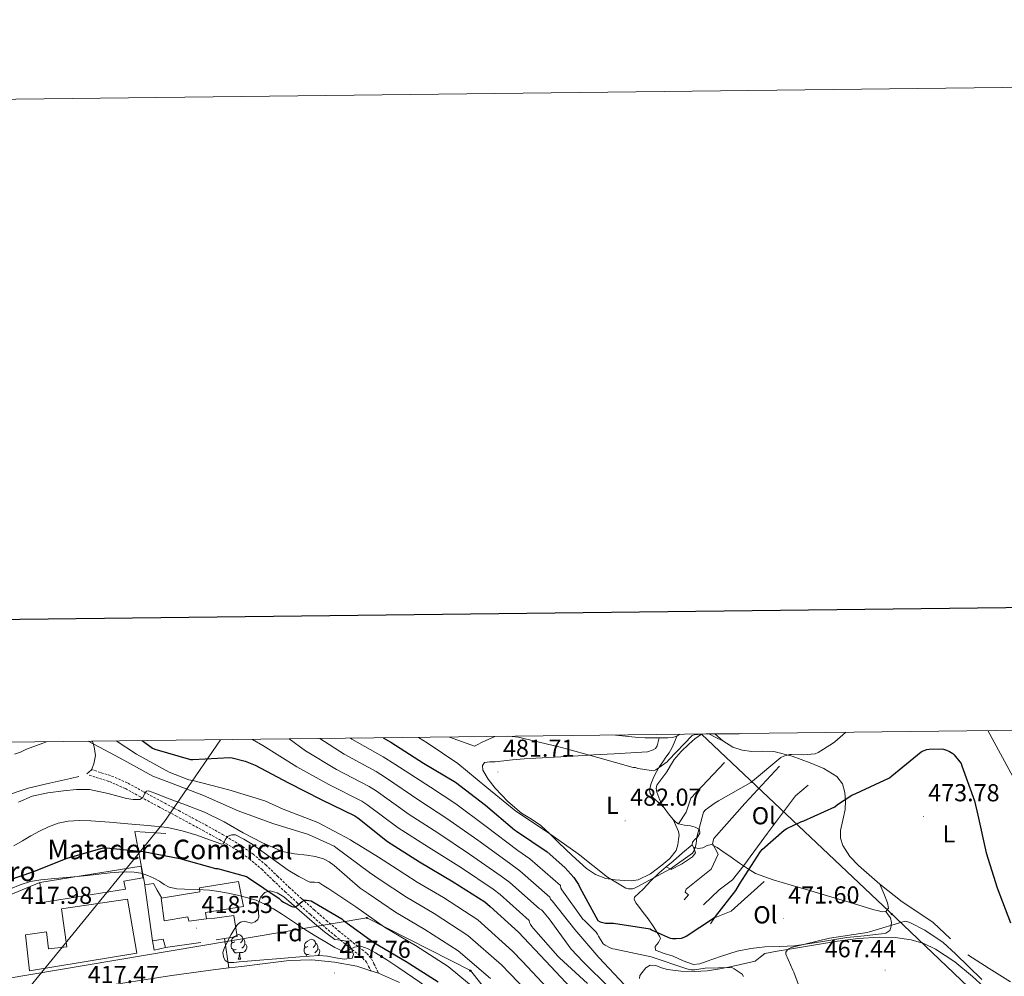
# Model space of a CAD drawing. Units: metres. Extents: x 579359 to 583849, y 4721552 to 4724575.
# Drawn here: x 581076 to 581478, y 4724184 to 4724575 of the extents above; entities that cross this region are included whole.
import ezdxf
from ezdxf.enums import TextEntityAlignment as Align

# ---------------------------------------------------------------- set-up
doc = ezdxf.new("R2010")
doc.units = ezdxf.units.M
doc.header["$MEASUREMENT"] = 0
doc.linetypes.add('TRAZOSX2', pattern=[1.5, 1, -0.5])
for name, color, linetype, lineweight in [('Carátula', 7, 'Continuous', 5), ('Level 1', 19, 'Continuous', 0), ('Level 15', 1, 'Continuous', 0), ('Level 16', 1, 'Continuous', 13), ('Level 21', 19, 'Continuous', 0), ('Level 25', 1, 'Continuous', 0), ('Level 32', 19, 'Continuous', 0), ('Level 33', 5, 'Continuous', 0), ('Level 34', 2, 'Continuous', 0), ('Level 35', 92, 'Continuous', 0), ('Level 36', 19, 'Continuous', 40), ('Level 37', 92, 'Continuous', 0), ('Level 4', 36, 'Continuous', 30), ('Level 41', 19, 'Continuous', 0), ('Level 44', 19, 'Continuous', 0), ('Level 5', 36, 'Continuous', 0), ('Level 52', 1, 'Continuous', 13), ('Level 54', 13, 'Continuous', 0), ('Level 61', 19, 'Continuous', 0), ('Level 63', 7, 'Continuous', 0), ('Level 7', 1, 'Continuous', 0)]:
    doc.layers.add(name, color=color, linetype=linetype, lineweight=lineweight)
doc.styles.add('Arial', font='ARIAL.TTF', dxfattribs={"height": 0.2})

# ---------------------------------------------------------------- blocks, each defined once
blk = doc.blocks.new('5PATER')
at = {"layer": 'Carátula', "linetype": 'Continuous', "lineweight": 5}
h = blk.add_hatch(color=250, dxfattribs=at)
edge = h.paths.add_edge_path()
edge.add_ellipse((0, 0), major_axis=(-1.33, -1.34), ratio=0.999422, start_angle=0, end_angle=360)
blk = doc.blocks.new('5PELE')
at = {"layer": 'Carátula', "linetype": 'Continuous', "lineweight": 5}
h = blk.add_hatch(color=9, dxfattribs=at)
edge = h.paths.add_edge_path()
edge.add_arc((0, 0), 2.85, 359.999, 719.999)
at = {"layer": 'Carátula', "color": 252, "linetype": 'Continuous', "lineweight": 5}
blk.add_circle((0, 0, 0), 2.85, dxfattribs=at)
blk = doc.blocks.new('5PTT')
at = {"layer": 'Carátula', "color": 250, "linetype": 'Continuous', "lineweight": 25}
blk.add_circle((0, 0, 0), 2, dxfattribs=at)
blk = doc.blocks.new('5HITCA')
at = {"layer": 'Carátula', "linetype": 'Continuous', "lineweight": 5}
h = blk.add_hatch(color=1, dxfattribs=at)
edge = h.paths.add_edge_path()
edge.add_arc((0, 0), 3.1, 0.0011, 360.0011)
at = {"layer": 'Carátula', "color": 250, "linetype": 'Continuous', "lineweight": 5}
blk.add_circle((0, 0, 0), 3.1, dxfattribs=at)

msp = doc.modelspace()

# ---------------------------------------------------------------- linework, layer by layer
at = {"layer": 'Level 1', "color": 19, "linetype": 'Continuous', "lineweight": 0, "ltscale": 0.5}
msp.add_polyline3d([(581157.88, 4724280.82, 450.01), (581137.81, 4724251.36, 432.78), (581135.02, 4724247.41, 430.94), (581125.35, 4724235.52, 425.12), (581078.29, 4724177.72, 417.52), (581077.76, 4724176.38, 417.49), (581076.51, 4724173.26, 417.47), (581071.69, 4724167.78, 417.46)], dxfattribs=at)
at = {"layer": 'Level 15', "linetype": 'Continuous', "lineweight": 13}
for points in [[(581084.19, 4724222.5, 421.46), (581085.15, 4724214.31, 421.2), (581119.07, 4724219.87, 422.23), (581118.49, 4724223.07, 422.68), (581126.17, 4724224.42, 422.61), (581125.53, 4724229.22, 422.74), (581084.19, 4724222.5, 421.46)], [(581133.66, 4724216.16, 423.51), (581149.47, 4724218.79, 424.15), (581149.41, 4724220.32, 425.36), (581165.28, 4724222.95, 425.3), (581167.32, 4724212.77, 424.34), (581151.77, 4724210.34, 423.64), (581152.16, 4724207.65, 423.12), (581145.05, 4724206.69, 423.12), (581144.54, 4724208.55, 423.19), (581134.94, 4724206.95, 423.44), (581133.66, 4724216.16, 423.51)], [(581078.24, 4724201.19, 420.88), (581079.97, 4724186.53, 421.27), (581123.8, 4724193.7, 423.06), (581119.9, 4724215.78, 421.4), (581092.96, 4724211.81, 424.6), (581095.13, 4724196.26, 423.96), (581087.71, 4724195.49, 422.42), (581086.94, 4724202.34, 421.65), (581078.24, 4724201.19, 420.88)], [(581130.14, 4724198.75, 421.59), (581134.49, 4724199.46, 420.69), (581135.52, 4724196, 420.82), (581130.91, 4724194.91, 421.78), (581130.14, 4724198.75, 421.59)]]:
    msp.add_polyline3d(points, dxfattribs=at)
at = {"layer": 'Level 16', "color": 1, "linetype": 'Continuous', "lineweight": 13, "ltscale": 0.5}
for points in [[(581345.05, 4724246.43, 481.68), (581348.06, 4724251.29, 482.39), (581349.98, 4724256.99, 482.39), (581363.8, 4724271.52, 482.52)], [(581386.2, 4724269.98, 479.57), (581372.06, 4724254.81, 478.8), (581359.39, 4724240.54, 479.06), (581358.81, 4724238.49, 479.06), (581361.18, 4724234.08, 478.74), (581358.36, 4724228, 478.68), (581348.12, 4724219.87, 478.68), (581347.67, 4724218.59, 478.74), (581349.08, 4724217.44, 478.23), (581347.29, 4724215.52, 478.23)], [(581355.23, 4724213.47, 475.41), (581361.56, 4724219.55, 476.18), (581367.07, 4724223.58, 476.76), (581371.61, 4724229.47, 476.5), (581381.34, 4724242.72, 476.44), (581392.73, 4724257.95, 476.76), (581397.92, 4724262.24, 477.14)], [(581127.02, 4724221.54, 423.32), (581122.97, 4724243.36, 428.88), (581135.58, 4724242.59, 428.95)], [(581339.9, 4724228.87, 479.73), (581341.98, 4724227.87, 480.08), (581346.2, 4724230.05, 479.89), (581350.75, 4724233.05, 479.89), (581351.9, 4724234.72, 479.64), (581351.13, 4724236.96, 479.38)], [(581130.14, 4724198.75, 421.59), (581127.07, 4724221.28, 423.25), (581127.02, 4724221.54, 423.32)], [(581358.11, 4724205.6, 474.52), (581359.64, 4724208.09, 474.45), (581366.49, 4724210.78, 474.26), (581379.99, 4724223.01, 474.13)], [(581155.68, 4724208.03, 419.67), (581163.36, 4724209.06, 419.73), (581164.76, 4724200.55, 419.86), (581159.52, 4724199.68, 419.74)], [(581149.85, 4724198.11, 419.67), (581135.52, 4724196, 420.82)], [(581159.52, 4724199.68, 419.74), (581156.19, 4724199.14, 419.67)]]:
    msp.add_polyline3d(points, dxfattribs=at)
at = {"layer": 'Level 21', "color": 19, "linetype": 'TRAZOSX2', "lineweight": 0}
for points in [[(581104.35, 4724266.34, 437.08), (581108.48, 4724265.03, 436.53), (581112.61, 4724263.72, 435.99), (581119.13, 4724260.85, 435.09), (581125.41, 4724257.38, 434.2), (581132.57, 4724253.54, 433.33), (581139.74, 4724249.7, 432.53), (581145.18, 4724246.79, 431.84), (581150.62, 4724243.87, 431.12), (581157.53, 4724240.04, 430.16), (581164.32, 4724236, 429.14), (581169.73, 4724232.22, 428.21), (581174.75, 4724227.94, 427.28), (581179.48, 4724223.39, 426.45), (581184.22, 4724218.85, 425.62), (581189.42, 4724214.12, 424.68), (581194.65, 4724209.44, 423.64), (581199.59, 4724205.16, 422.53), (581204.57, 4724200.93, 421.4), (581209.32, 4724197.07, 420.31), (581214.11, 4724193.25, 419.22), (581215.99, 4724191.79, 419.09), (581217.5, 4724190.05, 418.9), (581218.41, 4724188.27, 418.44), (581219.31, 4724186.5, 417.97)], [(581105.1, 4724268.69, 437.08), (581109.23, 4724267.38, 436.53), (581113.48, 4724266.02, 435.99), (581120.22, 4724263.06, 435.09), (581126.58, 4724259.54, 434.2), (581133.74, 4724255.71, 433.33), (581140.9, 4724251.87, 432.53), (581146.35, 4724248.96, 431.84), (581151.8, 4724246.04, 431.12), (581158.76, 4724242.18, 430.16), (581165.65, 4724238.07, 429.14), (581171.23, 4724234.17, 428.21), (581176.4, 4724229.76, 427.28), (581181.19, 4724225.16, 426.45), (581185.9, 4724220.65, 425.62), (581191.07, 4724215.95, 424.68), (581196.28, 4724211.29, 423.64), (581201.2, 4724207.03, 422.53), (581206.15, 4724202.82, 421.4), (581210.87, 4724198.99, 420.31), (581215.63, 4724195.19, 419.22), (581217.69, 4724193.59, 419.09), (581219.56, 4724191.44, 418.9), (581220.6, 4724189.4, 418.44), (581222.49, 4724185.47, 417.99)]]:
    msp.add_polyline3d(points, dxfattribs=at)
at = {"layer": 'Level 21', "color": 19, "linetype": 'Continuous', "lineweight": 13}
for points in [[(581161.31, 4724187.67, 417.72), (581166.53, 4724188.31, 417.73), (581176.24, 4724189.48, 417.7), (581185.95, 4724190.65, 417.67), (581195.22, 4724190.94, 417.74), (581204.51, 4724190.08, 417.86), (581213.61, 4724188.34, 417.93), (581219.31, 4724186.5, 417.97), (581222.49, 4724185.47, 417.99), (581231.04, 4724181.7, 418.03)], [(581033.53, 4724168.53, 417.36), (581043.2, 4724170, 417.37), (581078.23, 4724175.3, 417.48), (581107.63, 4724179.83, 417.58), (581137.08, 4724184.39, 417.67), (581153.91, 4724186.75, 417.71), (581161.31, 4724187.67, 417.72)]]:
    msp.add_polyline3d(points, dxfattribs=at)
at = {"layer": 'Level 25', "color": 1, "linetype": 'Continuous', "lineweight": 0}
for points in [[(581061.27, 4724185.35, 417.42), (581063.97, 4724185.83, 417.43), (581059.93, 4724207.84, 418.77), (581071.39, 4724214.18, 418.71), (581071.39, 4724217.19, 418.71), (581084.19, 4724222.5, 418.71)], [(581127.02, 4724221.54, 420.82), (581130.59, 4724222.11, 420.82), (581132.06, 4724219.43, 420.82), (581133.93, 4724216.21, 420.82)], [(581155.68, 4724208.03, 419.67), (581152.15, 4724207.71, 419.28)], [(581159.52, 4724199.68, 419.74), (581161.31, 4724187.67, 417.72)]]:
    msp.add_polyline3d(points, dxfattribs=at)
at = {"layer": 'Level 32', "color": 6, "linetype": 'Continuous', "lineweight": 0, "ltscale": 0.5}
msp.add_polyline3d([(581354.41, 4724283.15, 485.01), (581431.04, 4724210.74, 471.01), (581560.22, 4724087.52, 490.46), (581660.12, 4724072, 488.22), (581806.08, 4724104.76, 480.24), (581949.9, 4724141.81, 466.54), (582128.68, 4724180.54, 461.26), (582282.83, 4724218.45, 453.71), (582411.72, 4724247.72, 449.68)], dxfattribs=at)
at = {"layer": 'Level 33', "color": 19, "linetype": 'Continuous', "lineweight": 0, "ltscale": 0.5}
msp.add_polyline3d([(580269.93, 4724270.32, 440.67), (580375.43, 4724152.79, 439.34), (580420.74, 4724098.56, 432.51), (580461.46, 4724064.09, 431.43), (580544.27, 4724024.99, 424.85), (580683.87, 4724043.79, 425.08), (580727.33, 4724080.22, 425.22), (580818.81, 4724140.9, 422.85), (581217.69, 4724208.1, 429.32), (581259.97, 4724186.55, 433.08), (581302.78, 4724132.91, 428.98), (581298.47, 4724092.17, 415.79), (581382.16, 4723802.42, 428.69), (581399.75, 4723743.84, 434.23)], dxfattribs=at)
at = {"layer": 'Level 34', "color": 19, "linetype": 'Continuous', "lineweight": 13, "ltscale": 0.5}
msp.add_polyline3d([(581471.37, 4724284.53, 480.01), (581564.79, 4724112.51, 491.13), (581611.23, 4724070.32, 488.17), (581702.94, 4723729.19, 452.43), (581709.32, 4723690.96, 449.7), (581602.12, 4723493.57, 448.19), (581669.82, 4723451.96, 440.74), (581644.22, 4723405.83, 438.78), (581732.67, 4723334.43, 435.9)], dxfattribs=at)
at = {"layer": 'Level 35', "color": 92, "linetype": 'Continuous', "lineweight": 0, "ltscale": 0.5}
msp.add_polyline3d([(581162.27, 4724201.25, 419.09), (581163.58, 4724203.33, 419.09), (581164.89, 4724205.41, 419.09), (581166.08, 4724206.3, 419.09), (581167.58, 4724206.69, 419.09), (581169.11, 4724206.33, 419.16), (581170.65, 4724205.99, 419.28), (581172.09, 4724206.46, 419.43), (581173.21, 4724207.39, 419.67), (581173.62, 4724208.55, 420.14), (581173.46, 4724210.34, 421.28), (581173.34, 4724212.19, 422.23), (581173.57, 4724214.4, 422.66), (581174.24, 4724216.61, 423.06), (581176.01, 4724218.51, 424.22), (581178.27, 4724219.1, 425.17), (581181.11, 4724218.33, 425.34), (581183.77, 4724216.74, 425.24), (581190.09, 4724211.26, 424.78), (581196.38, 4724205.79, 423.89), (581200.46, 4724202.45, 422.68), (581204.57, 4724199.26, 421.46), (581206.89, 4724199, 421.12), (581209.31, 4724198.62, 420.76), (581210.81, 4724196.84, 420.35), (581211.74, 4724194.78, 419.92), (581212.23, 4724193.08, 419.59), (581211.68, 4724191.71, 419.28), (581208.39, 4724191.26, 418.97), (581205.08, 4724191.78, 418.9), (581201.67, 4724192.46, 418.87), (581198.24, 4724192.8, 418.84), (581190.33, 4724192.14, 418.67), (581182.43, 4724191.46, 418.52), (581174.01, 4724190.78, 418.4), (581165.6, 4724190.11, 418.32), (581163.39, 4724189.94, 418.32), (581161.18, 4724189.86, 418.32), (581159.89, 4724190.67, 418.35), (581159.13, 4724192.23, 418.39), (581158.94, 4724193.96, 418.42), (581159.39, 4724195.62, 418.52), (581160.83, 4724198.43, 418.8), (581162.27, 4724201.25, 419.09)], dxfattribs=at)
at = {"layer": 'Level 36', "color": 92, "linetype": 'Continuous', "lineweight": 0}
for points in [[(581337.05, 4724281.57, 487), (581336.67, 4724279.97, 486.87), (581336.28, 4724278.37, 486.74), (581335.65, 4724277.29, 486.64), (581334.62, 4724276.64, 486.36), (581332.38, 4724275.94, 485.4), (581325.53, 4724275.52, 485.3), (581318.68, 4724275.1, 485.2), (581310.29, 4724274.61, 484.67), (581301.92, 4724274.14, 483.86), (581294.3, 4724273.73, 483.24), (581286.69, 4724273.31, 482.64), (581281.95, 4724272.99, 482.5), (581277.21, 4724272.61, 482.52), (581273.66, 4724272.24, 482.49), (581270.11, 4724271.84, 482.45), (581267.93, 4724271.81, 482.34), (581265.76, 4724271.58, 482.13), (581264.87, 4724270.24, 481.97), (581265.12, 4724268.45, 481.81), (581267.27, 4724264.67, 481.38), (581270.05, 4724261.09, 480.98), (581275.31, 4724255.66, 480.6), (581280.92, 4724250.78, 480.34), (581284.93, 4724248.4, 479.92), (581288.8, 4724245.86, 479.57), (581292.39, 4724242.38, 479.79), (581295.96, 4724238.88, 480.08), (581301.6, 4724233.53, 480.11), (581307.36, 4724228.26, 480.15), (581311.1, 4724225.77, 480.24), (581315.36, 4724224.22, 480.4), (581319.15, 4724223.58, 480.79), (581322.97, 4724223.33, 481.17), (581325.73, 4724223.23, 481.24), (581328.48, 4724223.58, 481.3), (581333.56, 4724226.06, 481.54), (581338.14, 4724229.6, 481.81), (581341.48, 4724232.28, 482.08), (581344.09, 4724235.61, 482.32), (581344.75, 4724237.86, 482.38), (581344.99, 4724240.16, 482.39), (581345.23, 4724241.82, 482.39), (581345.05, 4724243.42, 482.39), (581343.93, 4724245.85, 482.36), (581342.81, 4724248.29, 482.32)], [(581319.28, 4724282.73, 488.37), (581328.67, 4724281.76, 487.89), (581331.33, 4724281.62, 487.74), (581333.98, 4724281.57, 487.57), (581335.52, 4724281.57, 487.23), (581337.05, 4724281.57, 487), (581338.84, 4724281.57, 487.15), (581340.64, 4724281.57, 487.32), (581342.51, 4724281.75, 487.48), (581344.35, 4724282.27, 487.64), (581345.55, 4724283.04, 487.77)], [(581339.16, 4724253.02, 482.77), (581336.8, 4724255.23, 483.06), (581334.43, 4724257.44, 483.35), (581333.41, 4724258.81, 483.64), (581333.08, 4724260.38, 483.99), (581333.76, 4724263.02, 484.44), (581334.94, 4724265.63, 484.88), (581336.04, 4724267.78, 485.27), (581337.24, 4724269.86, 485.65), (581338.52, 4724271.81, 485.92), (581339.8, 4724273.76, 486.16), (581341.11, 4724275.5, 486.56), (581342.24, 4724277.34, 486.93), (581343.29, 4724279.81, 487.28), (581344.35, 4724282.27, 487.64)], [(581354.37, 4724283.15, 484.18), (581351.69, 4724281.23, 483.98), (581349.21, 4724279.01, 483.8), (581346.07, 4724276.01, 483.71), (581343.2, 4724272.8, 483.6), (581341.66, 4724270.26, 483.41), (581340.25, 4724267.68, 483.22), (581338.18, 4724265.03, 483.14), (581336.16, 4724262.3, 483.09), (581335.83, 4724260.88, 483.1), (581336.09, 4724259.42, 483.09), (581337.41, 4724256.16, 482.96), (581339.16, 4724253.02, 482.77), (581340.91, 4724250.58, 482.6), (581342.81, 4724248.29, 482.32), (581343.85, 4724247.23, 482.05), (581345.05, 4724246.43, 481.68), (581347.43, 4724245.94, 481.01), (581349.85, 4724245.66, 480.34), (581351.74, 4724245.09, 479.87), (581353.5, 4724244.13, 479.64), (581353.64, 4724242.64, 479.64), (581352.73, 4724241.05, 479.64), (581351.66, 4724240.05, 479.64), (581350.68, 4724239.07, 479.64), (581350.55, 4724237.98, 479.54), (581351.13, 4724236.96, 479.38), (581353.05, 4724236.45, 479.09), (581354.97, 4724236.7, 478.8), (581356.75, 4724237.67, 478.8), (581358.43, 4724238.11, 478.8), (581360.77, 4724236.78, 478.1), (581363.1, 4724235.23, 477.33), (581366.52, 4724232.85, 476.86), (581369.95, 4724230.49, 476.37), (581373.13, 4724228.23, 475.03), (581376.47, 4724226.27, 473.88), (581383.62, 4724223.59, 473.43), (581391, 4724221.41, 473.04), (581399.06, 4724219.08, 472.21), (581407.13, 4724216.73, 471.51), (581414.65, 4724214.49, 471.49), (581422.17, 4724212.25, 471.57), (581424.41, 4724211.58, 471.49), (581426.65, 4724210.91, 471.38), (581428.18, 4724210.51, 471.21), (581429.72, 4724210.65, 471.06), (581430.81, 4724212.12, 471.19), (581430.3, 4724214.24, 471.51), (581428.78, 4724218.05, 472.1), (581427.27, 4724221.86, 472.69)], [(581363.09, 4724280.36, 484.92), (581360.21, 4724281.8, 484.39), (581357.43, 4724283.18, 483.88)], [(581359.82, 4724283.21, 485.66), (581363.09, 4724280.36, 484.92), (581367.13, 4724277.79, 484.12), (581371, 4724276.59, 483.94), (581374.94, 4724276.06, 483.99), (581379.43, 4724276.15, 483.77), (581383.9, 4724276.06, 483.22), (581391.44, 4724274.09, 481.53), (581398.75, 4724271.39, 479.76), (581404.36, 4724269.14, 478.34), (581409.63, 4724265.82, 476.95), (581411.9, 4724262.83, 476.31), (581412.96, 4724259.29, 475.8), (581413.23, 4724255.79, 475.35), (581413.02, 4724252.32, 474.9), (581412.08, 4724248.03, 474.08), (581411.16, 4724243.74, 473.24), (581411.15, 4724240.66, 472.83), (581412.06, 4724237.6, 472.66), (581414.95, 4724233.21, 472.72), (581418.52, 4724229.53, 472.79), (581427.27, 4724221.86, 472.69), (581436.31, 4724214.68, 472.66), (581442.67, 4724210.44, 472.75), (581448.99, 4724206.17, 472.85), (581456.05, 4724199.51, 473)], [(581103.39, 4724266.92, 436.88), (581105.22, 4724268.59, 437.11), (581106.27, 4724270.95, 437.52), (581106.87, 4724274.43, 438.6), (581106.4, 4724277.92, 439.64), (581105.69, 4724280.09, 439.95), (581105.59, 4724280.21, 439.95)], [(580967.07, 4724229.22, 440.02), (580969.67, 4724227.93, 440.06), (580973.67, 4724228.08, 440.09), (580977.63, 4724229.03, 440.08), (580986.84, 4724230.82, 439.88), (580996, 4724233, 439.44), (581004.44, 4724236.06, 438.67), (581012.83, 4724239.14, 437.97), (581017.2, 4724239.54, 437.79), (581024.01, 4724238.82, 437.53), (581027.34, 4724238.8, 437.4), (581030.49, 4724239.59, 437.27), (581036.47, 4724242.67, 436.95), (581042.4, 4724245.8, 436.76), (581050.94, 4724249.76, 436.76), (581059.55, 4724253.6, 436.76), (581069.36, 4724257.64, 436.76), (581079.39, 4724261.03, 436.76), (581088.04, 4724263.14, 436.76), (581096.73, 4724265.06, 436.76), (581100.08, 4724265.86, 436.79)], [(581350.55, 4724237.98, 479.54), (581346.65, 4724234.62, 479.65), (581342.75, 4724231.26, 479.76), (581339.9, 4724228.87, 479.73), (581337.05, 4724226.46, 479.64), (581333.73, 4724223.19, 479.57), (581330.52, 4724219.81, 479.51), (581328.74, 4724218.22, 479.45), (581327.07, 4724216.61, 479.32), (581326.83, 4724215.75, 479.1), (581327.53, 4724214.29, 478.48), (581328.6, 4724212.9, 477.97), (581330.61, 4724210.3, 477.65), (581332.57, 4724207.71, 477.33), (581334.59, 4724204.7, 476.48), (581336.54, 4724201.7, 475.28), (581337.19, 4724200.66, 474.5), (581337.63, 4724199.65, 473.75), (581336.76, 4724198.06, 473.28), (581335.45, 4724196.38, 473.11), (581335.58, 4724194.85, 473.11), (581339.19, 4724193.51, 473.07), (581342.81, 4724192.48, 473.04), (581346.91, 4724190.56, 473.04), (581351.07, 4724189.09, 473.04), (581353.68, 4724189.36, 473.04), (581356.31, 4724190.24, 473.04), (581362.59, 4724192.48, 473.04), (581368.92, 4724194.53, 473.04), (581374.56, 4724195.62, 472.96), (581380.25, 4724196.25, 472.72), (581386.34, 4724196.39, 472.3), (581392.41, 4724196.64, 471.89), (581403.08, 4724198.28, 471.41), (581413.72, 4724200.03, 470.93), (581420.82, 4724200.82, 470.61), (581427.93, 4724201.56, 470.29), (581429.66, 4724201.92, 470.21), (581431.26, 4724202.91, 470.23), (581431.71, 4724204.19, 470.36), (581431.95, 4724206.22, 470.5), (581431.51, 4724208.09, 470.68), (581430.62, 4724209.37, 470.87), (581429.72, 4724210.65, 471.06)], [(581163.81, 4724198.28, 0.01), (581163.28, 4724198.01, 0.01), (581162.75, 4724198.06, 0.01), (581162.48, 4724198.44, 0.01), (581162.43, 4724198.86, 0.01), (581162.59, 4724199.38, 0.01), (581163.07, 4724199.98, 0.01), (581163.7, 4724200.5, 0.01), (581164.6, 4724201.09, 0.01), (581165.35, 4724201.25, 0.01), (581165.77, 4724201.2, 0.01), (581166.3, 4724200.88, 0.01), (581166.83, 4724200.3, 0.01), (581166.99, 4724199.66, 0.01), (581166.88, 4724198.8, 0.01), (581166.46, 4724198.28, 0.01), (581166.04, 4724197.85, 0.01)], [(581164.39, 4724195.2, 0.01), (581163.97, 4724195.04, 0.01), (581163.38, 4724195.1, 0.01), (581162.91, 4724195.3, 0.01), (581162.48, 4724195.73, 0.01), (581162.27, 4724196.32, 0.01), (581162.27, 4724196.74, 0.01), (581162.32, 4724197.32, 0.01), (581162.75, 4724198.01, 0.01)], [(581167.94, 4724197.38, 0.01), (581168.4, 4724197.12, 0.01), (581168.74, 4724196.51, 0.01), (581168.63, 4724195.78, 0.01), (581168.42, 4724195.14, 0.01), (581167.84, 4724194.4, 0.01), (581167.04, 4724193.92, 0.01), (581166.19, 4724194.03, 0.01), (581165.76, 4724193.9, 0.01)], [(581166.99, 4724199.66, 0.01), (581167.47, 4724199.34, 0.01), (581167.78, 4724198.7, 0.01), (581167.94, 4724198.38, 0.01), (581167.94, 4724197.8, 0.01), (581167.94, 4724197.38, 0.01), (581167.57, 4724196.68, 0.01), (581167.15, 4724196.2, 0.01), (581166.67, 4724195.78, 0.01)], [(581193.58, 4724196.37, 0.01), (581193.05, 4724196.1, 0.01), (581192.52, 4724196.16, 0.01), (581192.25, 4724196.53, 0.01), (581192.2, 4724196.95, 0.01), (581192.36, 4724197.47, 0.01), (581192.84, 4724198.07, 0.01), (581193.47, 4724198.6, 0.01), (581194.37, 4724199.18, 0.01), (581195.12, 4724199.34, 0.01), (581195.55, 4724199.29, 0.01), (581196.07, 4724198.97, 0.01), (581196.61, 4724198.39, 0.01), (581196.77, 4724197.75, 0.01), (581196.65, 4724196.9, 0.01), (581196.23, 4724196.37, 0.01), (581195.81, 4724195.94, 0.01)], [(581196.77, 4724197.75, 0.01), (581197.24, 4724197.43, 0.01), (581197.55, 4724196.79, 0.01), (581197.71, 4724196.47, 0.01), (581197.71, 4724195.89, 0.01), (581197.71, 4724195.47, 0.01), (581197.35, 4724194.78, 0.01), (581196.93, 4724194.3, 0.01), (581196.45, 4724193.88, 0.01)], [(581445.16, 4724197.63, 467.83), (581440.03, 4724199.07, 467.92), (581433.47, 4724200.11, 468.11), (581426.91, 4724200.28, 468.31), (581418.39, 4724199.67, 468.5), (581409.88, 4724198.62, 468.69), (581400.07, 4724197, 469.05), (581390.3, 4724195.36, 469.59), (581385.3, 4724194.49, 469.96), (581380.31, 4724193.57, 470.36), (581378.33, 4724192.02, 470.54), (581376.35, 4724190.43, 470.68), (581373.31, 4724189.76, 470.66), (581370.27, 4724189.09, 470.48), (581366.08, 4724188.16, 470.2), (581361.88, 4724187.23, 469.84), (581356.72, 4724186.5, 469.19), (581351.51, 4724186.21, 468.56), (581345.98, 4724186.28, 468.46), (581340.44, 4724186.98, 468.37), (581338.08, 4724187.75, 468.18), (581335.77, 4724188.64, 467.99), (581333.4, 4724188.83, 467.86), (581331.61, 4724187.64, 467.52), (581330.14, 4724185.82, 467.16), (581329.19, 4724184.55, 467.06), (581328.99, 4724183.33, 466.96)], [(581478.15, 4724159.34, 467.66), (581477.02, 4724165.79, 468.12), (581475.71, 4724170.67, 468.41), (581473.43, 4724175.26, 468.5), (581469.51, 4724180.02, 468.37), (581464.99, 4724184.16, 468.24), (581457.79, 4724190.11, 468.05), (581450.01, 4724195.36, 467.86), (581445.16, 4724197.63, 467.83)], [(581165.65, 4724193.9, 0.01), (581164.76, 4724193.82, 0.01), (581163.92, 4724193.82, 0.01), (581163.49, 4724194.24, 0.01), (581163.17, 4724194.72, 0.01), (581163.17, 4724195.04, 0.01)], [(581165.11, 4724191.22, 0.01), (581165.54, 4724192.38, 0.01), (581165.65, 4724193.9, 0.01), (581165.76, 4724193.9, 0.01), (581165.8, 4724193.32, 0.01), (581165.83, 4724192.63, 0.01), (581165.9, 4724192.02, 0.01), (581166.02, 4724191.62, 0.01), (581166.23, 4724191.22, 0.01)], [(581194.17, 4724193.29, 0.01), (581193.74, 4724193.13, 0.01), (581193.15, 4724193.19, 0.01), (581192.68, 4724193.4, 0.01), (581192.25, 4724193.82, 0.01), (581192.04, 4724194.41, 0.01), (581192.04, 4724194.83, 0.01), (581192.09, 4724195.41, 0.01), (581192.52, 4724196.1, 0.01)], [(581193.24, 4724192.38, 0.01), (581192.95, 4724192.81, 0.01), (581192.95, 4724193.13, 0.01)], [(581197.71, 4724195.47, 0.01), (581198.17, 4724195.22, 0.01), (581198.51, 4724194.6, 0.01), (581198.41, 4724193.88, 0.01), (581198.19, 4724193.24, 0.01), (581197.82, 4724192.77, 0.01)], [(581463.19, 4724192.99, 473.17), (581471.83, 4724187.43, 473.46), (581480.54, 4724181.98, 474.13)], [(581165.11, 4724191.22, 0.01), (581166.23, 4724191.22, 0.01)]]:
    msp.add_polyline3d(points, dxfattribs=at)
at = {"layer": 'Level 4', "color": 36, "linetype": 'Continuous', "lineweight": 30}
for points in [[(581224.4, 4724281.61, 475.01), (581227.55, 4724279.77, 475.01), (581240.87, 4724271.31, 475.01), (581253.89, 4724263.48, 475.01), (581266.14, 4724254.12, 475.01), (581277.97, 4724244.04, 475.01), (581278.78, 4724243.53, 475.01), (581291.38, 4724235, 475.01), (581298.57, 4724228.72, 475.01), (581302.23, 4724224.62, 475.01), (581304.18, 4724221.66, 475.01), (581304.71, 4724220.49, 475.01), (581312.08, 4724206.98, 475.01), (581313.03, 4724206.49, 475.01), (581314.1, 4724206.16, 475.01), (581315.23, 4724205.99, 475.01), (581318.49, 4724205.88, 475.01), (581333.36, 4724203.65, 475.01), (581334.26, 4724203.1, 475.01), (581341.56, 4724199.82, 475.01), (581342.59, 4724199.66, 475.01), (581344.03, 4724199.62, 475.01), (581346.18, 4724199.83, 475.01), (581347.25, 4724200.19, 475.01), (581348.09, 4724200.6, 475.01), (581359.31, 4724207.97, 475.01), (581360.06, 4724208.71, 475.01), (581368.35, 4724219.32, 475.01), (581369.86, 4724221.89, 475.01), (581378.41, 4724235.15, 475.01), (581379.21, 4724236.07, 475.01), (581388.11, 4724243.95, 475.01), (581389.21, 4724244.65, 475.01), (581394.93, 4724247.35, 475.01), (581396.17, 4724247.74, 475.01), (581408.89, 4724253.43, 475.01), (581409.9, 4724254.33, 475.01), (581415.78, 4724258.26, 475.01), (581417.41, 4724258.87, 475.01), (581431.18, 4724265.22, 475.01), (581432.1, 4724266.03, 475.01), (581444.06, 4724275.94, 475.01), (581444.89, 4724276.36, 475.01), (581446.43, 4724276.89, 475.01), (581447.31, 4724277.01, 475.01), (581452.37, 4724277.06, 475.01), (581453.26, 4724276.94, 475.01), (581454.4, 4724276.61, 475.01), (581455.71, 4724276.02, 475.01), (581456.97, 4724275.18, 475.01), (581457.57, 4724274.62, 475.01), (581460.36, 4724271.07, 475.01), (581460.69, 4724270.2, 475.01), (581465.84, 4724255.94, 475.01), (581467.17, 4724249.98, 475.01), (581470.61, 4724234.62, 475.01), (581475.09, 4724220.3, 475.01), (581480.56, 4724206.06, 475.01)], [(581125.88, 4724280.45, 450.01), (581130.18, 4724277.39, 450.01), (581131.07, 4724277.03, 450.01), (581145.67, 4724272.81, 450.01), (581146.63, 4724272.81, 450.01), (581161.75, 4724273.57, 450.01), (581162.73, 4724273.45, 450.01), (581168.02, 4724272.1, 450.01), (581172.06, 4724270.48, 450.01), (581185.65, 4724263.18, 450.01), (581199.02, 4724256.36, 450.01), (581212.77, 4724249.72, 450.01), (581213.97, 4724248.89, 450.01), (581226.18, 4724239.25, 450.01), (581239.2, 4724231.03, 450.01), (581252.98, 4724222.84, 450.01), (581265.9, 4724214.6, 450.01), (581268.03, 4724212.81, 450.01), (581279.69, 4724202.32, 450.01), (581290.65, 4724190.6, 450.01), (581301.07, 4724179.6, 450.01)], [(581066.44, 4724221.85, 425.01), (581081.34, 4724226.96, 425.01), (581095.33, 4724232.46, 425.01), (581110.02, 4724236.73, 425.01), (581111.31, 4724236.71, 425.01), (581126.32, 4724235.18, 425.01), (581141.31, 4724232.29, 425.01), (581155.86, 4724228.31, 425.01), (581156.72, 4724228.19, 425.01), (581168.6, 4724224.99, 425.01), (581169.35, 4724224.49, 425.01), (581181.89, 4724216.04, 425.01), (581182.72, 4724215.25, 425.01), (581183.73, 4724214.55, 425.01), (581187.02, 4724212.81, 425.01), (581187.8, 4724212.63, 425.01), (581188.62, 4724212.64, 425.01), (581188.71, 4724212.69, 425.01), (581189.5, 4724213.34, 425.01), (581191.28, 4724214.75, 425.01), (581192.2, 4724215.27, 425.01), (581193.02, 4724215.27, 425.01), (581194.95, 4724214.99, 425.01), (581195.7, 4724214.66, 425.01), (581207.45, 4724207.64, 425.01), (581208.18, 4724206.99, 425.01), (581220.51, 4724198.08, 425.01), (581233.74, 4724190.3, 425.01), (581246.87, 4724181.94, 425.01)]]:
    msp.add_polyline3d(points, dxfattribs=at)
at = {"layer": 'Level 5', "color": 36, "linetype": 'Continuous', "lineweight": 0}
for points in [[(581185.97, 4724281.16, 460.01), (581192.68, 4724276.28, 460.01), (581205.32, 4724268.71, 460.01), (581218.6, 4724261.79, 460.01), (581221.52, 4724259.9, 460.01), (581234.93, 4724250.34, 460.01), (581246.64, 4724242.81, 460.01), (581259.69, 4724234.12, 460.01), (581272.61, 4724225.12, 460.01), (581276.16, 4724222.51, 460.01), (581288.21, 4724211.8, 460.01), (581288.98, 4724211.39, 460.01), (581289.58, 4724210.8, 460.01), (581290.06, 4724210.12, 460.01), (581292.17, 4724207.76, 460.01), (581301.18, 4724195.29, 460.01), (581306.05, 4724190.17, 460.01), (581316.84, 4724179.54, 460.01)], [(581198.55, 4724281.31, 465.01), (581208.48, 4724274.89, 465.01), (581221.51, 4724267.82, 465.01), (581225.3, 4724265.4, 465.01), (581239.31, 4724255.89, 465.01), (581250.36, 4724248.71, 465.01), (581263.04, 4724239.76, 465.01), (581275.96, 4724230.38, 465.01), (581280.22, 4724227.36, 465.01), (581292.47, 4724216.53, 465.01), (581292.76, 4724215.76, 465.01), (581293.33, 4724215.09, 465.01), (581302.65, 4724203.32, 465.01), (581312.45, 4724191.88, 465.01), (581322.88, 4724180.72, 465.01)], [(581211.07, 4724281.45, 470.01), (581211.63, 4724281.06, 470.01), (581224.43, 4724273.86, 470.01), (581229.08, 4724270.9, 470.01), (581243.69, 4724261.43, 470.01), (581254.08, 4724254.6, 470.01), (581266.39, 4724245.4, 470.01), (581279.31, 4724235.64, 470.01), (581284.29, 4724232.2, 470.01), (581296.73, 4724221.27, 470.01), (581296.89, 4724220.29, 470.01), (581297.27, 4724219.58, 470.01), (581305.89, 4724207.56, 470.01), (581306.54, 4724207.06, 470.01), (581311.41, 4724202.32, 470.01), (581311.96, 4724201.38, 470.01), (581312.28, 4724200.64, 470.01), (581314.18, 4724197.46, 470.01), (581315, 4724196.89, 470.01), (581317.13, 4724195.81, 470.01), (581318.2, 4724195.45, 470.01), (581319.1, 4724195.27, 470.01), (581333.85, 4724192.13, 470.01), (581348.43, 4724187.28, 470.01), (581350.15, 4724186.94, 470.01), (581351.45, 4724186.95, 470.01), (581355.93, 4724187.6, 470.01), (581366.79, 4724187.8, 470.01), (581367.69, 4724187.34, 470.01), (581370.93, 4724185.06, 470.01), (581371.53, 4724184.23, 470.01)], [(581238.83, 4724281.78, 480.01), (581242.3, 4724279.6, 480.01), (581254.84, 4724271.19, 480.01), (581266.67, 4724261.3, 480.01), (581278.57, 4724251.6, 480.01), (581291.44, 4724243.1, 480.01), (581304.01, 4724234.3, 480.01), (581316.03, 4724224.68, 480.01), (581323.45, 4724220.21, 480.01), (581324.53, 4724219.96, 480.01), (581325.38, 4724219.89, 480.01), (581326.25, 4724219.94, 480.01), (581327.07, 4724220.16, 480.01), (581328.15, 4724220.72, 480.01), (581341.69, 4724228.08, 480.01), (581350.68, 4724234.58, 480.01), (581351.34, 4724235.64, 480.01), (581351.79, 4724236.79, 480.01), (581352.2, 4724238.38, 480.01), (581352.53, 4724241.1, 480.01), (581355.18, 4724251.31, 480.01), (581356.07, 4724252.18, 480.01), (581359.97, 4724255.08, 480.01), (581361.34, 4724255.83, 480.01), (581374.58, 4724263.4, 480.01), (581375.25, 4724263.96, 480.01), (581386.78, 4724273.58, 480.01), (581387.96, 4724274.08, 480.01), (581390.34, 4724274.76, 480.01), (581391.19, 4724274.83, 480.01), (581395.91, 4724274.64, 480.01), (581400.8, 4724275.13, 480.01), (581401.97, 4724275.65, 480.01), (581407.94, 4724279.3, 480.01), (581408.82, 4724280.02, 480.01), (581413.13, 4724283.84, 480.01)], [(581251.47, 4724281.93, 485.01), (581261.65, 4724278.16, 485.01), (581262.82, 4724278.68, 485.01), (581264.75, 4724279.87, 485.01), (581269.95, 4724282.15, 485.01)], [(581275.71, 4724282.22, 485.01), (581279.67, 4724281.87, 485.01), (581281.79, 4724281.39, 485.01), (581297.2, 4724277.67, 485.01), (581312.04, 4724273.64, 485.01), (581326.48, 4724269.54, 485.01), (581327.36, 4724269.44, 485.01), (581328.44, 4724269.12, 485.01), (581334.92, 4724268.17, 485.01), (581335.78, 4724268.6, 485.01), (581340.39, 4724271.75, 485.01), (581340.9, 4724272.44, 485.01), (581350.61, 4724282.55, 485.01), (581351.41, 4724282.77, 485.01), (581354.5, 4724283.15, 485.01)], [(581356.14, 4724283.17, 485.01), (581369.7, 4724283.26, 485.01), (581370.02, 4724283.33, 485.01)], [(581073.87, 4724274.95, 440.01), (581076.23, 4724275.73, 440.01), (581078.72, 4724276.92, 440.01), (581086.87, 4724279.98, 440.01)], [(581103.94, 4724280.19, 440.01), (581116.95, 4724273.3, 440.01), (581130.33, 4724266, 440.01), (581136.79, 4724263.45, 440.01), (581151, 4724258.04, 440.01), (581165.21, 4724251.85, 440.01), (581179.32, 4724246.66, 440.01), (581193.89, 4724242.12, 440.01), (581204.35, 4724237.34, 440.01), (581205.07, 4724236.83, 440.01), (581218.75, 4724226.57, 440.01), (581223.21, 4724223.67, 440.01), (581233.86, 4724216.58, 440.01), (581245.24, 4724209.85, 440.01), (581258.98, 4724200.96, 440.01), (581272.67, 4724188.94, 440.01), (581276.04, 4724185.35, 440.01), (581286.38, 4724174.61, 440.01)], [(581115.31, 4724280.32, 445.01), (581123.57, 4724274.89, 445.01), (581137, 4724267.64, 445.01), (581145.05, 4724264.51, 445.01), (581146.65, 4724264.17, 445.01), (581161.37, 4724260.44, 445.01), (581176.07, 4724255.91, 445.01), (581183.59, 4724252.51, 445.01), (581197.72, 4724246.97, 445.01), (581211.08, 4724239.92, 445.01), (581211.94, 4724239.28, 445.01), (581214.24, 4724237.95, 445.01), (581222.51, 4724232.88, 445.01), (581228.22, 4724229.24, 445.01), (581238.31, 4724222.74, 445.01), (581249.07, 4724216.36, 445.01), (581263.02, 4724207.29, 445.01), (581277.18, 4724194.56, 445.01), (581281.21, 4724190.27, 445.01), (581291.39, 4724179.58, 445.01)], [(581171.01, 4724280.98, 455.01), (581175.29, 4724278.52, 455.01), (581189.16, 4724269.73, 455.01), (581202.17, 4724262.53, 455.01), (581215.68, 4724255.75, 455.01), (581217.75, 4724254.39, 455.01), (581230.56, 4724244.8, 455.01), (581242.92, 4724236.92, 455.01), (581256.33, 4724228.48, 455.01), (581269.26, 4724219.86, 455.01), (581272.1, 4724217.66, 455.01), (581283.95, 4724207.06, 455.01), (581284.15, 4724206.24, 455.01), (581284.51, 4724205.44, 455.01), (581285.09, 4724204.51, 455.01), (581285.75, 4724203.71, 455.01), (581295.71, 4724192.44, 455.01), (581296.38, 4724191.84, 455.01), (581307.83, 4724181.27, 455.01)], [(581075.37, 4724255.34, 435.01), (581081.08, 4724257.72, 435.01), (581087.43, 4724259.16, 435.01), (581093.88, 4724259.96, 435.01), (581099.14, 4724260.49, 435.01), (581104.38, 4724260.54, 435.01), (581112.03, 4724258.92, 435.01), (581119.61, 4724256.82, 435.01), (581122.33, 4724256.48, 435.01), (581125.05, 4724256.44, 435.01), (581126.05, 4724257.09, 435.01), (581127.16, 4724259.11, 435.01), (581127.75, 4724259.85, 435.01), (581128.51, 4724259.96, 435.01), (581132.18, 4724258.55, 435.01), (581135.87, 4724257.14, 435.01), (581143.65, 4724254.22, 435.01), (581151.42, 4724251.25, 435.01), (581159.38, 4724247.28, 435.01), (581167.16, 4724242.87, 435.01), (581175.04, 4724238.73, 435.01), (581183.23, 4724235.19, 435.01), (581188.15, 4724234.27, 435.01), (581193.15, 4724233.72, 435.01), (581196.59, 4724233.12, 435.01), (581199.99, 4724232.24, 435.01), (581202.3, 4724231.04, 435.01), (581204.35, 4724229.43, 435.01), (581209.66, 4724224.85, 435.01), (581214.98, 4724220.26, 435.01), (581218.2, 4724218.11, 435.01), (581229.41, 4724210.41, 435.01), (581241.41, 4724203.33, 435.01), (581254.95, 4724194.62, 435.01), (581268.15, 4724183.33, 435.01)], [(581073.53, 4724237.5, 430.01), (581077.03, 4724239.56, 430.01), (581080.44, 4724241.66, 430.01), (581084.01, 4724243.54, 430.01), (581087.67, 4724245.3, 430.01), (581091.6, 4724246.75, 430.01), (581095.67, 4724247.54, 430.01), (581100.35, 4724247.8, 430.01), (581105.02, 4724247.67, 430.01), (581112.57, 4724247.12, 430.01), (581120.12, 4724246.52, 430.01), (581128.22, 4724245.83, 430.01), (581136.31, 4724244.98, 430.01), (581142.34, 4724243.66, 430.01), (581148.28, 4724241.91, 430.01), (581153.47, 4724239.95, 430.01), (581158.52, 4724238.2, 430.01), (581159.21, 4724238.5, 430.01)], [(581159.21, 4724238.5, 430.01), (581159.9, 4724239.99, 430.01), (581160.83, 4724241.27, 430.01), (581162.43, 4724241.96, 430.01), (581164.03, 4724241.97, 430.01), (581167.5, 4724240.27, 430.01), (581170.87, 4724238.2, 430.01), (581178.24, 4724232.9, 430.01), (581185.59, 4724227.64, 430.01), (581189.91, 4724224.98, 430.01), (581194.42, 4724222.71, 430.01), (581196.27, 4724222.66, 430.01), (581198.07, 4724222.52, 430.01), (581200.17, 4724221.23, 430.01), (581202.23, 4724219.89, 430.01), (581206.72, 4724216.92, 430.01), (581211.21, 4724213.95, 430.01), (581213.19, 4724212.55, 430.01), (581224.96, 4724204.25, 430.01), (581237.58, 4724196.82, 430.01), (581250.91, 4724188.28, 430.01), (581263.64, 4724177.71, 430.01)], [(581072.21, 4724219.89, 420.01), (581076.17, 4724221.65, 420.01), (581080.34, 4724222.9, 420.01), (581084.57, 4724223.6, 420.01), (581088.82, 4724224.05, 420.01), (581093.41, 4724224.42, 420.01), (581098, 4724224.82, 420.01), (581103.65, 4724225.45, 420.01), (581109.3, 4724226.1, 420.01), (581112.85, 4724226.42, 420.01), (581116.4, 4724226.7, 420.01), (581119.5, 4724226.84, 420.01), (581122.61, 4724226.77, 420.01), (581125.45, 4724226.32, 420.01), (581128.21, 4724225.39, 420.01), (581130.66, 4724224.25, 420.01), (581133.04, 4724223.02, 420.01), (581134.96, 4724221.79, 420.01), (581136.98, 4724220.69, 420.01), (581140.09, 4724220.02, 420.01), (581143.25, 4724219.82, 420.01), (581148.38, 4724219.73, 420.01), (581153.49, 4724219.47, 420.01), (581157.29, 4724218.88, 420.01), (581161.07, 4724218.16, 420.01), (581164.83, 4724217.36, 420.01), (581168.56, 4724216.46, 420.01), (581172.52, 4724215.27, 420.01), (581176.3, 4724213.61, 420.01), (581179.6, 4724211.74, 420.01), (581182.8, 4724209.74, 420.01), (581187.74, 4724206.48, 420.01), (581192.69, 4724203.24, 420.01), (581196.91, 4724200.65, 420.01), (581201.17, 4724198.09, 420.01), (581204.61, 4724196.05, 420.01), (581208.14, 4724194.35, 420.01), (581210.03, 4724194.8, 420.01), (581211.36, 4724195.44, 420.01), (581212.69, 4724196.08, 420.01), (581215.18, 4724196.52, 420.01), (581218.24, 4724195.41, 420.01), (581221.17, 4724193.8, 420.01), (581225.81, 4724190.94, 420.01)], [(581395.79, 4724176.03, 470.01), (581392.09, 4724185.99, 470.01), (581391.67, 4724186.7, 470.01), (581388.86, 4724193.27, 470.01), (581388.88, 4724194.11, 470.01), (581389.38, 4724194.98, 470.01), (581390.05, 4724195.52, 470.01), (581390.95, 4724195.94, 470.01), (581392.03, 4724196.28, 470.01), (581406.66, 4724199.79, 470.01), (581422.03, 4724202.14, 470.01), (581422.97, 4724202.42, 470.01), (581437.61, 4724206.78, 470.01), (581438.69, 4724206.52, 470.01), (581439.77, 4724206.12, 470.01), (581445.54, 4724203.14, 470.01), (581453.01, 4724198, 470.01), (581458.1, 4724193.48, 470.01), (581468.91, 4724182.96, 470.01)], [(581225.81, 4724190.94, 420.01), (581230.35, 4724187.98, 420.01), (581239.3, 4724181.79, 420.01), (581248.11, 4724175.4, 420.01), (581256.38, 4724169.04, 420.01), (581263.98, 4724161.93, 420.01), (581271.53, 4724153.52, 420.01), (581279.05, 4724145.1, 420.01), (581286.83, 4724136.62, 420.01), (581294.51, 4724128.04, 420.01), (581301.14, 4724119.38, 420.01), (581307.5, 4724110.51, 420.01), (581312.44, 4724104.14, 420.01), (581317.29, 4724097.71, 420.01), (581320.27, 4724093.39, 420.01), (581323.18, 4724089.04, 420.01), (581326.39, 4724084.31, 420.01), (581329.52, 4724079.47, 420.01), (581330.11, 4724077.73, 420.01), (581330.22, 4724075.88, 420.01), (581330.22, 4724073.98, 420.01), (581330.22, 4724072.07, 420.01), (581330.22, 4724071.88, 420.01)]]:
    msp.add_polyline3d(points, dxfattribs=at)
at = {"layer": 'Level 52', "color": 1, "linetype": 'Continuous', "lineweight": 13}
for points in [[(581084.19, 4724222.5, 421.46), (581125.53, 4724229.22, 422.74), (581126.17, 4724224.42, 422.61), (581118.49, 4724223.07, 422.68), (581119.07, 4724219.87, 422.23), (581085.15, 4724214.31, 421.2), (581084.19, 4724222.5, 421.46)], [(581133.66, 4724216.16, 423.51), (581149.47, 4724218.79, 424.15), (581149.41, 4724220.32, 425.36), (581165.28, 4724222.95, 425.3), (581167.32, 4724212.77, 424.34), (581151.77, 4724210.34, 423.64), (581152.16, 4724207.65, 423.12), (581145.05, 4724206.69, 423.12), (581144.54, 4724208.55, 423.19), (581134.94, 4724206.95, 423.44), (581133.66, 4724216.16, 423.51)], [(581078.24, 4724201.19, 420.88), (581086.94, 4724202.34, 421.65), (581087.71, 4724195.49, 422.42), (581095.13, 4724196.26, 423.96), (581092.96, 4724211.81, 424.6), (581119.9, 4724215.78, 421.4), (581123.8, 4724193.7, 423.06), (581079.97, 4724186.53, 421.27), (581078.24, 4724201.19, 420.88)], [(581130.14, 4724198.75, 421.59), (581134.49, 4724199.46, 420.69), (581135.52, 4724196, 420.82), (581130.91, 4724194.91, 421.78), (581130.14, 4724198.75, 421.59)]]:
    msp.add_polyline3d(points, close=True, dxfattribs=at)
at = {"layer": 'Level 52', "color": 1, "linetype": 'Continuous', "lineweight": 0}
msp.add_polyline3d([(581078.24, 4724201.19, 420.88), (581086.94, 4724202.34, 421.65), (581087.71, 4724195.49, 422.42), (581095.13, 4724196.26, 423.96), (581092.96, 4724211.81, 424.6), (581119.9, 4724215.78, 421.4), (581123.8, 4724193.7, 423.06), (581079.97, 4724186.53, 421.27), (581078.24, 4724201.19, 420.88)], close=True, dxfattribs=at)
at = {"layer": 'Level 54', "color": 13, "linetype": 'Continuous', "lineweight": 0}
msp.add_polyline3d([(581107.63, 4724179.83, 417.58), (581137.08, 4724184.39, 417.67), (581153.91, 4724186.75, 417.71), (581161.31, 4724187.67, 417.72), (581166.53, 4724188.31, 417.73), (581176.24, 4724189.48, 417.7), (581185.95, 4724190.65, 417.67), (581195.22, 4724190.94, 417.74), (581204.51, 4724190.08, 417.86), (581213.61, 4724188.34, 417.93), (581219.31, 4724186.5, 417.97), (581222.49, 4724185.47, 417.99), (581231.04, 4724181.7, 418.03)], dxfattribs=at)
at = {"layer": 'Level 61', "color": 19, "linetype": 'Continuous', "lineweight": 0}
msp.add_polyline3d([(580266.68, 4721956.68, 0.01), (580239.92, 4724269.97, 433.96), (583654.4, 4724310.35, 0.01), (583682.33, 4721997.06, 497.17), (580266.68, 4721956.68, 0.01)], close=True, dxfattribs=at)
at = {"layer": 'Level 63', "linetype": 'Continuous', "lineweight": 0}
msp.add_polyline3d([(579394.29, 4721552.31, -0.24), (579359.18, 4724522.13, -0.24), (583813.83, 4724574.79, -0.24), (583848.94, 4721604.98, -0.24), (579394.29, 4721552.31, -0.24)], close=True, dxfattribs=at)
at = {"layer": 'Level 63', "linetype": 'Continuous', "lineweight": 30}
msp.add_polyline3d([(580167.09, 4724319.14, -0.24), (580197.67, 4721904.33, -0.24), (583752.35, 4721949.36, -0.24), (583721.8, 4724361.17, -0.24), (580167.09, 4724319.14, -0.24)], dxfattribs=at)

# ---------------------------------------------------------------- block references
at = {"layer": 'Level 21', "color": 19, "linetype": 'Continuous', "lineweight": 0, "xscale": 0.09999983015004542, "yscale": 0.09999983015004542}
msp.add_blockref('5HITCA', (581207.87, 4724194.18, 419.9), dxfattribs=at)
at = {"layer": 'Level 32', "color": 252, "linetype": 'Continuous', "lineweight": 0, "xscale": 0.1000000400094385, "yscale": 0.1000000400094385, "rotation": 359.0725629492674}
msp.add_blockref('5PELE', (581432.09, 4724209.63, 471.03), dxfattribs=at)
at = {"layer": 'Level 33', "color": 19, "linetype": 'Continuous', "lineweight": 30, "xscale": 0.09999983015004542, "yscale": 0.09999983015004542}
for p in [(581217.69, 4724208.1, 429.32), (581259.97, 4724186.55, 433.08)]:
    msp.add_blockref('5PTT', p, dxfattribs=at)
at = {"layer": 'Level 7', "color": 19, "linetype": 'Continuous', "lineweight": 0, "xscale": 0.1000000400094385, "yscale": 0.1000000400094385, "rotation": 352.7013733958428}
for p in [(581271.22, 4724267.68, 481.72), (581444.97, 4724249.5, 473.78), (581323.19, 4724247.7, 482.08), (581387.76, 4724207.78, 471.61), (581148.21, 4724203.89, 418.54), (581204.5, 4724185.58, 417.77), (581429.36, 4724186.78, 467.45)]:
    msp.add_blockref('5PATER', p, dxfattribs=at)

# ---------------------------------------------------------------- texts
at = {"layer": 'Level 37', "color": 92, "linetype": 'Continuous', "lineweight": 0, "style": 'Arial'}
for s, p in [('L', (581317.99, 4724254.05, 482.43)), ('Ol', (581379.8, 4724249.8, 477.76)), ('L', (581455.4, 4724242.4, 474.18)), ('Ol', (581380.44, 4724209.36, 472.94)), ('Fd', (581185.95, 4724202.02, 419.37))]:
    msp.add_text(s, height=7, rotation=0.0164, dxfattribs=at).set_placement(p, align=Align.MIDDLE_CENTER)
at = {"layer": 'Level 41', "color": 19, "linetype": 'Continuous', "lineweight": 0, "style": 'Arial'}
for s, p in [('481.71', (581273.3, 4724271.68, 481.72)), ('482.07', (581325.24, 4724251.7, 482.08)), ('473.78', (581446.96, 4724253.5, 473.78)), ('417.98', (581076.37, 4724211.63, 417.99)), ('471.60', (581389.75, 4724211.78, 471.61)), ('418.53', (581150.19, 4724207.89, 418.54)), ('417.76', (581206.48, 4724189.58, 417.77)), ('467.44', (581404.71, 4724189.82, 467.45)), ('417.47', (581103.7, 4724179.31, 417.48))]:
    msp.add_text(s, height=7, dxfattribs=at).set_placement(p, align=Align.BOTTOM_LEFT)
at = {"layer": 'Level 44', "color": 19, "linetype": 'Continuous', "lineweight": 0, "style": 'Arial'}
for s, p in [('Matadero Comarcal', (581087.18, 4724229.53, 425.1)), ('Venta del Moro', (581006.09, 4724220.57, 419.56))]:
    msp.add_text(s, height=8, dxfattribs=at).set_placement(p, align=Align.BOTTOM_LEFT)

doc.saveas('drawing.dxf')
